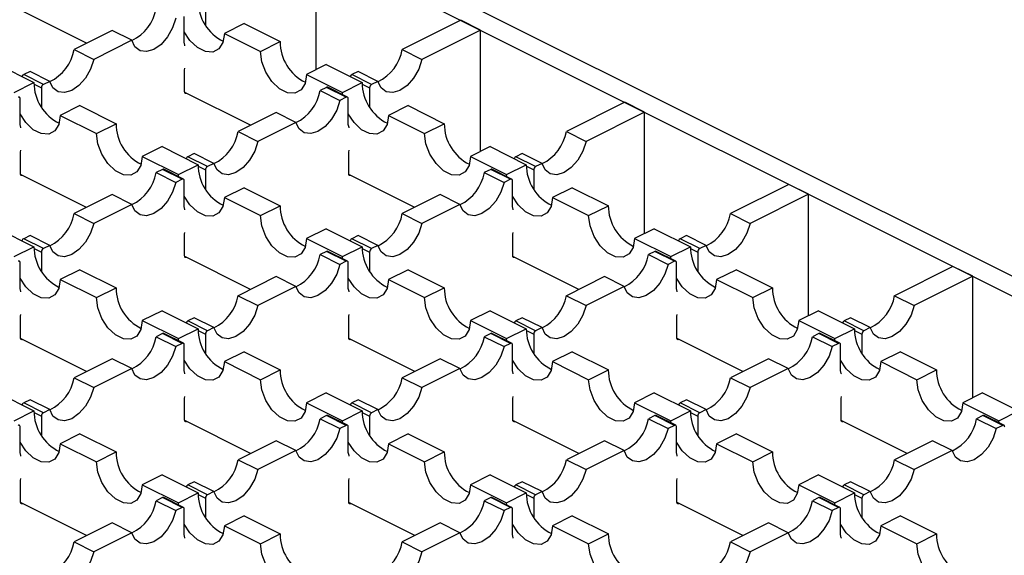
# Model space of a CAD drawing. Units: millimetres. Extents: x 0 to 420, y 0 to 297.
# Drawn here: x 177 to 198, y 81 to 92 of the extents above; entities that cross this region are included whole.
import ezdxf

# ---------------------------------------------------------------- set-up
doc = ezdxf.new("R2010")
doc.units = ezdxf.units.MM

msp = doc.modelspace()

# ---------------------------------------------------------------- linework, layer by layer
at = {"color": 7, "linetype": 'Continuous', "lineweight": 25}
for p, q in [((209.928, 80.659), (142.329, 114.459)), ((152.257, 109.071), (209.504, 80.447)), ((182.987, 91.089), (182.987, 93.705)), ((178.037, 91.654), (176.617, 92.364)), ((180.601, 92.46), (180.601, 92.049)), ((180.141, 91.676), (180.141, 92.23)), ((181.432, 92.079), (181.008, 91.867)), ((181.432, 92.079), (182.21, 91.69)), ((186.099, 92.15), (184.841, 91.521)), ((186.523, 91.938), (186.099, 92.15)), ((178.589, 91.93), (177.77, 91.521)), ((179.013, 91.718), (178.589, 91.93)), ((181.008, 91.867), (181.785, 91.478)), ((186.523, 91.938), (185.265, 91.308)), ((186.523, 89.321), (186.523, 91.938)), ((179.013, 91.718), (178.194, 91.308)), ((181.785, 91.478), (182.21, 91.69)), ((177.77, 91.521), (178.194, 91.308)), ((184.841, 91.521), (185.265, 91.308)), ((176.129, 91.195), (176.906, 90.806)), ((176.821, 91.046), (176.684, 90.978)), ((177.245, 90.834), (176.821, 91.046)), ((180.152, 91.075), (180.159, 91.116)), ((180.152, 90.607), (180.152, 91.075)), ((183.2, 91.195), (182.775, 90.983)), ((183.2, 91.195), (183.977, 90.806)), ((183.892, 91.046), (183.755, 90.978)), ((184.316, 90.834), (183.892, 91.046)), ((176.482, 90.594), (176.906, 90.806)), ((177.108, 90.765), (176.684, 90.978)), ((177.245, 90.834), (177.108, 90.765)), ((182.775, 90.983), (183.553, 90.594)), ((183.553, 90.594), (183.977, 90.806)), ((184.179, 90.765), (183.755, 90.978)), ((184.316, 90.834), (184.179, 90.765)), ((176.907, 90.771), (177.065, 90.692)), ((177.065, 90.692), (177.065, 90.281)), ((181.573, 89.887), (180.153, 90.597)), ((183.21, 90.705), (183.073, 90.637)), ((183.073, 90.637), (183.497, 90.425)), ((183.634, 90.493), (183.21, 90.705)), ((183.661, 90.495), (183.237, 90.707)), ((183.554, 90.548), (183.553, 90.594)), ((183.978, 90.771), (184.136, 90.692)), ((184.136, 90.692), (184.136, 90.281)), ((176.606, 89.908), (176.606, 90.462)), ((183.634, 90.493), (183.497, 90.425)), ((183.677, 89.908), (183.677, 90.462)), ((189.634, 90.382), (188.376, 89.753)), ((190.059, 90.17), (189.634, 90.382)), ((177.896, 90.311), (177.472, 90.099)), ((177.896, 90.311), (178.674, 89.922)), ((182.124, 90.162), (181.305, 89.753)), ((182.548, 89.95), (182.124, 90.162)), ((184.967, 90.311), (184.543, 90.099)), ((184.967, 90.311), (185.745, 89.922)), ((190.059, 90.17), (188.8, 89.541)), ((190.059, 87.553), (190.059, 90.17)), ((177.472, 90.099), (178.25, 89.71)), ((182.548, 89.95), (181.729, 89.541)), ((184.543, 90.099), (185.321, 89.71)), ((178.25, 89.71), (178.674, 89.922)), ((181.305, 89.753), (181.729, 89.541)), ((185.321, 89.71), (185.745, 89.922)), ((188.376, 89.753), (188.8, 89.541)), ((176.616, 89.307), (176.623, 89.348)), ((179.664, 89.427), (179.24, 89.215)), ((179.664, 89.427), (180.442, 89.038)), ((183.687, 89.307), (183.695, 89.348)), ((186.735, 89.427), (186.311, 89.215)), ((186.735, 89.427), (187.513, 89.038)), ((176.616, 88.84), (176.616, 89.307)), ((179.24, 89.215), (180.018, 88.826)), ((180.356, 89.278), (180.219, 89.21)), ((180.643, 88.998), (180.219, 89.21)), ((180.781, 89.066), (180.356, 89.278)), ((183.687, 88.84), (183.687, 89.307)), ((186.311, 89.215), (187.089, 88.826)), ((187.427, 89.278), (187.29, 89.21)), ((187.714, 88.998), (187.29, 89.21)), ((187.852, 89.066), (187.427, 89.278)), ((179.675, 88.938), (179.537, 88.869)), ((180.099, 88.725), (179.675, 88.938)), ((180.126, 88.727), (179.701, 88.939)), ((180.018, 88.826), (180.442, 89.038)), ((180.443, 89.004), (180.601, 88.925)), ((180.601, 88.925), (180.601, 88.514)), ((180.781, 89.066), (180.643, 88.998)), ((186.746, 88.938), (186.608, 88.869)), ((187.17, 88.725), (186.746, 88.938)), ((187.197, 88.727), (186.773, 88.939)), ((187.089, 88.826), (187.513, 89.038)), ((187.514, 89.004), (187.672, 88.925)), ((187.672, 88.925), (187.672, 88.514)), ((187.852, 89.066), (187.714, 88.998)), ((178.037, 88.119), (176.617, 88.829)), ((179.537, 88.869), (179.962, 88.657)), ((180.099, 88.725), (179.962, 88.657)), ((180.019, 88.781), (180.018, 88.826)), ((180.141, 88.14), (180.141, 88.695)), ((185.108, 88.119), (183.688, 88.829)), ((186.608, 88.869), (187.033, 88.657)), ((187.17, 88.725), (187.033, 88.657)), ((187.09, 88.781), (187.089, 88.826)), ((187.212, 88.14), (187.212, 88.695)), ((181.432, 88.543), (181.008, 88.331)), ((181.432, 88.543), (182.21, 88.154)), ((188.503, 88.543), (188.079, 88.331)), ((188.503, 88.543), (189.281, 88.154)), ((193.17, 88.614), (191.912, 87.985)), ((193.594, 88.402), (193.17, 88.614)), ((178.589, 88.395), (177.77, 87.985)), ((179.013, 88.182), (178.589, 88.395)), ((181.008, 88.331), (181.785, 87.942)), ((185.66, 88.395), (184.841, 87.985)), ((186.084, 88.182), (185.66, 88.395)), ((188.079, 88.331), (188.856, 87.942)), ((193.594, 88.402), (192.336, 87.773)), ((193.594, 85.786), (193.594, 88.402)), ((179.013, 88.182), (178.194, 87.773)), ((181.785, 87.942), (182.21, 88.154)), ((186.084, 88.182), (185.265, 87.773)), ((188.856, 87.942), (189.281, 88.154)), ((177.77, 87.985), (178.194, 87.773)), ((184.841, 87.985), (185.265, 87.773)), ((191.912, 87.985), (192.336, 87.773)), ((176.129, 87.66), (176.906, 87.271)), ((183.2, 87.66), (182.775, 87.447)), ((183.2, 87.66), (183.977, 87.271)), ((190.271, 87.66), (189.846, 87.447)), ((190.271, 87.66), (191.048, 87.271)), ((176.821, 87.511), (176.684, 87.442)), ((177.108, 87.23), (176.684, 87.442)), ((177.245, 87.299), (176.821, 87.511)), ((180.152, 87.54), (180.159, 87.58)), ((180.152, 87.072), (180.152, 87.54)), ((182.775, 87.447), (183.553, 87.058)), ((183.892, 87.511), (183.755, 87.442)), ((184.179, 87.23), (183.755, 87.442)), ((184.316, 87.299), (183.892, 87.511)), ((187.223, 87.54), (187.23, 87.58)), ((187.223, 87.072), (187.223, 87.54)), ((189.846, 87.447), (190.624, 87.058)), ((190.963, 87.511), (190.826, 87.442)), ((191.25, 87.23), (190.826, 87.442)), ((191.387, 87.299), (190.963, 87.511)), ((176.482, 87.058), (176.906, 87.271)), ((176.907, 87.236), (177.065, 87.157)), ((177.245, 87.299), (177.108, 87.23)), ((183.553, 87.058), (183.977, 87.271)), ((183.978, 87.236), (184.136, 87.157)), ((184.316, 87.299), (184.179, 87.23)), ((190.624, 87.058), (191.048, 87.271)), ((191.049, 87.236), (191.208, 87.157)), ((191.387, 87.299), (191.25, 87.23)), ((177.065, 87.157), (177.065, 86.746)), ((181.573, 86.351), (180.153, 87.061)), ((183.21, 87.17), (183.073, 87.101)), ((183.073, 87.101), (183.497, 86.889)), ((183.634, 86.958), (183.21, 87.17)), ((183.661, 86.959), (183.237, 87.172)), ((183.554, 87.013), (183.553, 87.058)), ((184.136, 87.157), (184.136, 86.746)), ((188.644, 86.351), (187.224, 87.061)), ((190.281, 87.17), (190.144, 87.101)), ((190.144, 87.101), (190.568, 86.889)), ((190.706, 86.958), (190.281, 87.17)), ((190.732, 86.959), (190.308, 87.172)), ((190.626, 87.013), (190.624, 87.058)), ((191.208, 87.157), (191.208, 86.746)), ((176.606, 86.373), (176.606, 86.927)), ((177.896, 86.776), (177.472, 86.563)), ((177.896, 86.776), (178.674, 86.387)), ((183.634, 86.958), (183.497, 86.889)), ((183.677, 86.373), (183.677, 86.927)), ((184.967, 86.776), (184.543, 86.563)), ((184.967, 86.776), (185.745, 86.387)), ((190.706, 86.958), (190.568, 86.889)), ((190.748, 86.373), (190.748, 86.927)), ((192.038, 86.776), (191.614, 86.563)), ((192.038, 86.776), (192.816, 86.387)), ((196.705, 86.846), (195.447, 86.217)), ((197.13, 86.634), (196.705, 86.846)), ((177.472, 86.563), (178.25, 86.175)), ((182.124, 86.627), (181.305, 86.217)), ((182.548, 86.415), (182.124, 86.627)), ((184.543, 86.563), (185.321, 86.175)), ((189.195, 86.627), (188.376, 86.217)), ((189.62, 86.415), (189.195, 86.627)), ((191.614, 86.563), (192.392, 86.175)), ((197.13, 86.634), (195.872, 86.005)), ((197.13, 84.018), (197.13, 86.634)), ((178.25, 86.175), (178.674, 86.387)), ((182.548, 86.415), (181.729, 86.005)), ((185.321, 86.175), (185.745, 86.387)), ((189.62, 86.415), (188.8, 86.005)), ((192.392, 86.175), (192.816, 86.387)), ((181.305, 86.217), (181.729, 86.005)), ((188.376, 86.217), (188.8, 86.005)), ((195.447, 86.217), (195.872, 86.005)), ((176.616, 85.772), (176.623, 85.812)), ((176.616, 85.304), (176.616, 85.772)), ((179.664, 85.892), (179.24, 85.68)), ((179.664, 85.892), (180.442, 85.503)), ((180.356, 85.743), (180.219, 85.674)), ((180.781, 85.531), (180.356, 85.743)), ((183.687, 85.772), (183.695, 85.812)), ((183.687, 85.304), (183.687, 85.772)), ((186.735, 85.892), (186.311, 85.68)), ((186.735, 85.892), (187.513, 85.503)), ((187.427, 85.743), (187.29, 85.674)), ((187.852, 85.531), (187.427, 85.743)), ((190.759, 85.772), (190.766, 85.812)), ((190.759, 85.304), (190.759, 85.772)), ((193.806, 85.892), (193.382, 85.68)), ((193.806, 85.892), (194.584, 85.503)), ((194.499, 85.743), (194.361, 85.674)), ((194.923, 85.531), (194.499, 85.743)), ((179.24, 85.68), (180.018, 85.291)), ((180.018, 85.291), (180.442, 85.503)), ((180.643, 85.462), (180.219, 85.674)), ((180.781, 85.531), (180.643, 85.462)), ((186.311, 85.68), (187.089, 85.291)), ((187.089, 85.291), (187.513, 85.503)), ((187.714, 85.462), (187.29, 85.674)), ((187.852, 85.531), (187.714, 85.462)), ((193.382, 85.68), (194.16, 85.291)), ((194.16, 85.291), (194.584, 85.503)), ((194.786, 85.462), (194.361, 85.674)), ((194.923, 85.531), (194.786, 85.462)), ((178.037, 84.583), (176.617, 85.293)), ((179.675, 85.402), (179.537, 85.333)), ((179.537, 85.333), (179.962, 85.121)), ((180.099, 85.19), (179.675, 85.402)), ((180.126, 85.192), (179.701, 85.404)), ((180.019, 85.245), (180.018, 85.291)), ((180.443, 85.468), (180.601, 85.389)), ((180.601, 85.389), (180.601, 84.978)), ((185.108, 84.583), (183.688, 85.293)), ((186.746, 85.402), (186.608, 85.333)), ((186.608, 85.333), (187.033, 85.121)), ((187.17, 85.19), (186.746, 85.402)), ((187.197, 85.192), (186.773, 85.404)), ((187.09, 85.245), (187.089, 85.291)), ((187.514, 85.468), (187.672, 85.389)), ((187.672, 85.389), (187.672, 84.978)), ((192.179, 84.583), (190.76, 85.293)), ((193.817, 85.402), (193.679, 85.333)), ((193.679, 85.333), (194.104, 85.121)), ((194.241, 85.19), (193.817, 85.402)), ((194.268, 85.192), (193.844, 85.404)), ((194.161, 85.245), (194.16, 85.291)), ((194.585, 85.468), (194.743, 85.389)), ((194.743, 85.389), (194.743, 84.978)), ((180.099, 85.19), (179.962, 85.121)), ((180.141, 84.605), (180.141, 85.159)), ((187.17, 85.19), (187.033, 85.121)), ((187.212, 84.605), (187.212, 85.159)), ((194.241, 85.19), (194.104, 85.121)), ((194.283, 84.605), (194.283, 85.159)), ((178.589, 84.859), (177.77, 84.45)), ((179.013, 84.647), (178.589, 84.859)), ((181.432, 85.008), (181.008, 84.796)), ((181.432, 85.008), (182.21, 84.619)), ((185.66, 84.859), (184.841, 84.45)), ((186.084, 84.647), (185.66, 84.859)), ((188.503, 85.008), (188.079, 84.796)), ((188.503, 85.008), (189.281, 84.619)), ((192.731, 84.859), (191.912, 84.45)), ((193.155, 84.647), (192.731, 84.859)), ((195.574, 85.008), (195.15, 84.796)), ((195.574, 85.008), (196.352, 84.619)), ((179.013, 84.647), (178.194, 84.237)), ((181.008, 84.796), (181.785, 84.407)), ((186.084, 84.647), (185.265, 84.237)), ((188.079, 84.796), (188.856, 84.407)), ((193.155, 84.647), (192.336, 84.237)), ((195.15, 84.796), (195.928, 84.407)), ((177.77, 84.45), (178.194, 84.237)), ((181.785, 84.407), (182.21, 84.619)), ((184.841, 84.45), (185.265, 84.237)), ((188.856, 84.407), (189.281, 84.619)), ((191.912, 84.45), (192.336, 84.237)), ((195.928, 84.407), (196.352, 84.619)), ((176.129, 84.124), (176.906, 83.735)), ((180.152, 84.004), (180.159, 84.045)), ((183.2, 84.124), (182.775, 83.912)), ((183.2, 84.124), (183.977, 83.735)), ((187.223, 84.004), (187.23, 84.045)), ((190.271, 84.124), (189.846, 83.912)), ((190.271, 84.124), (191.048, 83.735)), ((194.294, 84.004), (194.301, 84.045)), ((197.342, 84.124), (196.917, 83.912)), ((197.342, 84.124), (198.12, 83.735)), ((176.821, 83.975), (176.684, 83.907)), ((177.108, 83.694), (176.684, 83.907)), ((177.245, 83.763), (176.821, 83.975)), ((180.152, 83.536), (180.152, 84.004)), ((182.775, 83.912), (183.553, 83.523)), ((183.892, 83.975), (183.755, 83.907)), ((184.179, 83.694), (183.755, 83.907)), ((184.316, 83.763), (183.892, 83.975)), ((187.223, 83.536), (187.223, 84.004)), ((189.846, 83.912), (190.624, 83.523)), ((190.963, 83.975), (190.826, 83.907)), ((191.25, 83.694), (190.826, 83.907)), ((191.387, 83.763), (190.963, 83.975)), ((194.294, 83.536), (194.294, 84.004)), ((196.917, 83.912), (197.695, 83.523)), ((176.482, 83.523), (176.906, 83.735)), ((176.907, 83.7), (177.065, 83.621)), ((177.065, 83.621), (177.065, 83.21)), ((177.245, 83.763), (177.108, 83.694)), ((183.21, 83.634), (183.073, 83.566)), ((183.634, 83.422), (183.21, 83.634)), ((183.661, 83.424), (183.237, 83.636)), ((183.553, 83.523), (183.977, 83.735)), ((183.978, 83.7), (184.136, 83.621)), ((184.136, 83.621), (184.136, 83.21)), ((184.316, 83.763), (184.179, 83.694)), ((190.281, 83.634), (190.144, 83.566)), ((190.706, 83.422), (190.281, 83.634)), ((190.732, 83.424), (190.308, 83.636)), ((190.624, 83.523), (191.048, 83.735)), ((191.049, 83.7), (191.208, 83.621)), ((191.208, 83.621), (191.208, 83.21)), ((191.387, 83.763), (191.25, 83.694)), ((197.352, 83.634), (197.215, 83.566)), ((197.777, 83.422), (197.352, 83.634)), ((197.803, 83.424), (197.379, 83.636)), ((197.695, 83.523), (198.12, 83.735)), ((176.606, 82.837), (176.606, 83.391)), ((181.573, 82.816), (180.153, 83.526)), ((183.073, 83.566), (183.497, 83.354)), ((183.634, 83.422), (183.497, 83.354)), ((183.554, 83.477), (183.553, 83.523)), ((183.677, 82.837), (183.677, 83.391)), ((188.644, 82.816), (187.224, 83.526)), ((190.144, 83.566), (190.568, 83.354)), ((190.706, 83.422), (190.568, 83.354)), ((190.626, 83.477), (190.624, 83.523)), ((190.748, 82.837), (190.748, 83.391)), ((195.715, 82.816), (194.295, 83.526)), ((197.215, 83.566), (197.639, 83.354)), ((197.777, 83.422), (197.639, 83.354)), ((197.697, 83.477), (197.695, 83.523)), ((177.896, 83.24), (177.472, 83.028)), ((177.896, 83.24), (178.674, 82.851)), ((184.967, 83.24), (184.543, 83.028)), ((184.967, 83.24), (185.745, 82.851)), ((192.038, 83.24), (191.614, 83.028)), ((192.038, 83.24), (192.816, 82.851)), ((177.472, 83.028), (178.25, 82.639)), ((182.124, 83.091), (181.305, 82.682)), ((182.548, 82.879), (182.124, 83.091)), ((184.543, 83.028), (185.321, 82.639)), ((189.195, 83.091), (188.376, 82.682)), ((189.62, 82.879), (189.195, 83.091)), ((191.614, 83.028), (192.392, 82.639)), ((196.266, 83.091), (195.447, 82.682)), ((196.691, 82.879), (196.266, 83.091)), ((178.25, 82.639), (178.674, 82.851)), ((182.548, 82.879), (181.729, 82.47)), ((185.321, 82.639), (185.745, 82.851)), ((189.62, 82.879), (188.8, 82.47)), ((192.392, 82.639), (192.816, 82.851)), ((196.691, 82.879), (195.872, 82.47)), ((181.305, 82.682), (181.729, 82.47)), ((188.376, 82.682), (188.8, 82.47)), ((195.447, 82.682), (195.872, 82.47)), ((179.664, 82.356), (179.24, 82.144)), ((179.664, 82.356), (180.442, 81.967)), ((186.735, 82.356), (186.311, 82.144)), ((186.735, 82.356), (187.513, 81.967)), ((193.806, 82.356), (193.382, 82.144)), ((193.806, 82.356), (194.584, 81.967)), ((176.616, 82.236), (176.623, 82.277)), ((176.616, 81.769), (176.616, 82.236)), ((179.24, 82.144), (180.018, 81.755)), ((180.356, 82.207), (180.219, 82.139)), ((180.643, 81.927), (180.219, 82.139)), ((180.781, 81.995), (180.356, 82.207)), ((183.687, 82.236), (183.695, 82.277)), ((183.687, 81.769), (183.687, 82.236)), ((186.311, 82.144), (187.089, 81.755)), ((187.427, 82.207), (187.29, 82.139)), ((187.714, 81.927), (187.29, 82.139)), ((187.852, 81.995), (187.427, 82.207)), ((190.759, 82.236), (190.766, 82.277)), ((190.759, 81.769), (190.759, 82.236)), ((193.382, 82.144), (194.16, 81.755)), ((194.499, 82.207), (194.361, 82.139)), ((194.786, 81.927), (194.361, 82.139)), ((194.923, 81.995), (194.499, 82.207)), ((180.018, 81.755), (180.442, 81.967)), ((180.443, 81.933), (180.601, 81.853)), ((180.781, 81.995), (180.643, 81.927)), ((187.089, 81.755), (187.513, 81.967)), ((187.514, 81.933), (187.672, 81.853)), ((187.852, 81.995), (187.714, 81.927)), ((194.16, 81.755), (194.584, 81.967)), ((194.585, 81.933), (194.743, 81.853)), ((194.923, 81.995), (194.786, 81.927)), ((178.037, 81.048), (176.617, 81.758)), ((179.675, 81.867), (179.537, 81.798)), ((179.537, 81.798), (179.962, 81.586)), ((180.099, 81.654), (179.675, 81.867)), ((180.126, 81.656), (179.701, 81.868)), ((180.019, 81.71), (180.018, 81.755)), ((180.601, 81.853), (180.601, 81.442)), ((185.108, 81.048), (183.688, 81.758)), ((186.746, 81.867), (186.608, 81.798)), ((186.608, 81.798), (187.033, 81.586)), ((187.17, 81.654), (186.746, 81.867)), ((187.197, 81.656), (186.773, 81.868)), ((187.09, 81.71), (187.089, 81.755)), ((187.672, 81.853), (187.672, 81.442)), ((192.179, 81.048), (190.76, 81.758)), ((193.817, 81.867), (193.679, 81.798)), ((193.679, 81.798), (194.104, 81.586)), ((194.241, 81.654), (193.817, 81.867)), ((194.268, 81.656), (193.844, 81.868)), ((194.161, 81.71), (194.16, 81.755)), ((194.743, 81.853), (194.743, 81.442)), ((180.099, 81.654), (179.962, 81.586)), ((180.141, 81.069), (180.141, 81.624)), ((181.432, 81.472), (181.008, 81.26)), ((181.432, 81.472), (182.21, 81.083)), ((187.17, 81.654), (187.033, 81.586)), ((187.212, 81.069), (187.212, 81.624)), ((188.503, 81.472), (188.079, 81.26)), ((188.503, 81.472), (189.281, 81.083)), ((194.241, 81.654), (194.104, 81.586)), ((194.283, 81.069), (194.283, 81.624)), ((195.574, 81.472), (195.15, 81.26)), ((195.574, 81.472), (196.352, 81.083)), ((178.589, 81.324), (177.77, 80.914)), ((179.013, 81.111), (178.589, 81.324)), ((181.008, 81.26), (181.785, 80.871)), ((185.66, 81.324), (184.841, 80.914)), ((186.084, 81.111), (185.66, 81.324)), ((188.079, 81.26), (188.856, 80.871)), ((192.731, 81.324), (191.912, 80.914)), ((193.155, 81.111), (192.731, 81.324)), ((195.15, 81.26), (195.928, 80.871)), ((179.013, 81.111), (178.194, 80.702)), ((181.785, 80.871), (182.21, 81.083)), ((186.084, 81.111), (185.265, 80.702)), ((188.856, 80.871), (189.281, 81.083)), ((193.155, 81.111), (192.336, 80.702)), ((195.928, 80.871), (196.352, 81.083)), ((177.77, 80.914), (178.194, 80.702)), ((184.841, 80.914), (185.265, 80.702)), ((191.912, 80.914), (192.336, 80.702))]:
    msp.add_line(p, q, dxfattribs=at)
at = {"color": 7, "linetype": 'Continuous', "lineweight": 25, "flags": 128}
for points in [[(179.962, 92.192), (179.893, 91.984), (179.783, 91.79), (179.643, 91.631), (179.487, 91.522), (179.331, 91.475), (179.191, 91.494), (179.082, 91.578), (179.013, 91.718)], [(181.008, 91.867), (180.978, 91.674), (180.892, 91.535), (180.76, 91.466), (180.599, 91.474), (180.427, 91.56), (180.265, 91.713), (180.141, 91.899)], [(180.159, 91.601), (180.157, 91.61), (180.141, 91.676)], [(182.775, 90.983), (182.745, 90.791), (182.66, 90.651), (182.528, 90.582), (182.366, 90.59), (182.194, 90.676), (182.033, 90.829), (181.901, 91.03), (181.815, 91.256), (181.785, 91.478)], [(178.194, 91.308), (178.125, 91.1), (178.015, 90.906), (177.875, 90.747), (177.72, 90.638), (177.564, 90.591), (177.424, 90.611), (177.314, 90.694), (177.245, 90.834)], [(185.265, 91.308), (185.196, 91.1), (185.086, 90.906), (184.946, 90.747), (184.791, 90.638), (184.635, 90.591), (184.495, 90.611), (184.385, 90.694), (184.316, 90.834)], [(180.194, 90.577), (180.186, 90.574), (180.178, 90.573), (180.171, 90.574), (180.164, 90.577), (180.159, 90.582), (180.155, 90.589), (180.153, 90.598), (180.152, 90.607)], [(176.606, 90.462), (176.605, 90.472), (176.603, 90.481), (176.599, 90.488), (176.593, 90.493), (176.587, 90.496), (176.58, 90.497), (176.572, 90.496), (176.563, 90.493)], [(183.497, 90.425), (183.429, 90.216), (183.319, 90.022), (183.179, 89.863), (183.023, 89.754), (182.867, 89.707), (182.727, 89.727), (182.617, 89.81), (182.548, 89.95)], [(183.677, 90.462), (183.676, 90.472), (183.674, 90.481), (183.67, 90.488), (183.664, 90.493), (183.658, 90.496), (183.651, 90.497), (183.643, 90.496), (183.634, 90.493)], [(177.472, 90.099), (177.442, 89.907), (177.356, 89.767), (177.225, 89.698), (177.063, 89.707), (176.891, 89.792), (176.73, 89.945), (176.606, 90.131)], [(184.543, 90.099), (184.513, 89.907), (184.427, 89.767), (184.296, 89.698), (184.134, 89.707), (183.962, 89.792), (183.801, 89.945), (183.677, 90.131)], [(176.623, 89.833), (176.622, 89.842), (176.606, 89.908)], [(183.695, 89.833), (183.693, 89.842), (183.677, 89.908)], [(179.24, 89.215), (179.21, 89.023), (179.124, 88.883), (178.992, 88.814), (178.831, 88.823), (178.659, 88.909), (178.497, 89.061), (178.366, 89.263), (178.28, 89.488), (178.25, 89.71)], [(181.729, 89.541), (181.661, 89.332), (181.551, 89.139), (181.411, 88.979), (181.255, 88.871), (181.099, 88.823), (180.959, 88.843), (180.849, 88.927), (180.781, 89.066)], [(186.311, 89.215), (186.281, 89.023), (186.195, 88.883), (186.063, 88.814), (185.902, 88.823), (185.73, 88.909), (185.568, 89.061), (185.437, 89.263), (185.351, 89.488), (185.321, 89.71)], [(188.8, 89.541), (188.732, 89.332), (188.622, 89.139), (188.482, 88.979), (188.326, 88.871), (188.17, 88.823), (188.03, 88.843), (187.92, 88.927), (187.852, 89.066)], [(176.659, 88.809), (176.651, 88.806), (176.643, 88.805), (176.635, 88.806), (176.629, 88.809), (176.624, 88.814), (176.62, 88.821), (176.617, 88.83), (176.616, 88.84)], [(180.141, 88.695), (180.141, 88.704), (180.138, 88.713), (180.134, 88.72), (180.129, 88.725), (180.122, 88.729), (180.115, 88.73), (180.107, 88.729), (180.099, 88.725)], [(183.73, 88.809), (183.722, 88.806), (183.714, 88.805), (183.706, 88.806), (183.7, 88.809), (183.695, 88.814), (183.691, 88.821), (183.688, 88.83), (183.687, 88.84)], [(187.212, 88.695), (187.212, 88.704), (187.209, 88.713), (187.205, 88.72), (187.2, 88.725), (187.194, 88.729), (187.186, 88.73), (187.178, 88.729), (187.17, 88.725)], [(179.962, 88.657), (179.893, 88.448), (179.783, 88.255), (179.643, 88.095), (179.487, 87.987), (179.331, 87.94), (179.191, 87.959), (179.082, 88.043), (179.013, 88.182)], [(187.033, 88.657), (186.964, 88.448), (186.854, 88.255), (186.714, 88.095), (186.558, 87.987), (186.403, 87.94), (186.263, 87.959), (186.153, 88.043), (186.084, 88.182)], [(181.008, 88.331), (180.978, 88.139), (180.892, 87.999), (180.76, 87.93), (180.599, 87.939), (180.427, 88.025), (180.265, 88.177), (180.141, 88.363)], [(188.079, 88.331), (188.049, 88.139), (187.963, 87.999), (187.831, 87.93), (187.67, 87.939), (187.498, 88.025), (187.336, 88.177), (187.212, 88.363)], [(180.159, 88.065), (180.157, 88.074), (180.141, 88.14)], [(187.23, 88.065), (187.228, 88.074), (187.212, 88.14)], [(182.775, 87.447), (182.745, 87.255), (182.66, 87.116), (182.528, 87.046), (182.366, 87.055), (182.194, 87.141), (182.033, 87.294), (181.901, 87.495), (181.815, 87.72), (181.785, 87.942)], [(189.846, 87.447), (189.817, 87.255), (189.731, 87.116), (189.599, 87.046), (189.437, 87.055), (189.265, 87.141), (189.104, 87.294), (188.972, 87.495), (188.886, 87.72), (188.856, 87.942)], [(178.194, 87.773), (178.125, 87.565), (178.015, 87.371), (177.875, 87.211), (177.72, 87.103), (177.564, 87.056), (177.424, 87.075), (177.314, 87.159), (177.245, 87.299)], [(185.265, 87.773), (185.196, 87.565), (185.086, 87.371), (184.946, 87.211), (184.791, 87.103), (184.635, 87.056), (184.495, 87.075), (184.385, 87.159), (184.316, 87.299)], [(192.336, 87.773), (192.267, 87.565), (192.157, 87.371), (192.017, 87.211), (191.862, 87.103), (191.706, 87.056), (191.566, 87.075), (191.456, 87.159), (191.387, 87.299)], [(180.194, 87.041), (180.186, 87.038), (180.178, 87.037), (180.171, 87.038), (180.164, 87.041), (180.159, 87.047), (180.155, 87.054), (180.153, 87.062), (180.152, 87.072)], [(187.265, 87.041), (187.257, 87.038), (187.249, 87.037), (187.242, 87.038), (187.235, 87.041), (187.23, 87.047), (187.226, 87.054), (187.224, 87.062), (187.223, 87.072)], [(176.606, 86.927), (176.605, 86.937), (176.603, 86.945), (176.599, 86.952), (176.593, 86.957), (176.587, 86.961), (176.58, 86.962), (176.572, 86.961), (176.563, 86.958)], [(183.497, 86.889), (183.429, 86.681), (183.319, 86.487), (183.179, 86.328), (183.023, 86.219), (182.867, 86.172), (182.727, 86.191), (182.617, 86.275), (182.548, 86.415)], [(183.677, 86.927), (183.676, 86.937), (183.674, 86.945), (183.67, 86.952), (183.664, 86.957), (183.658, 86.961), (183.651, 86.962), (183.643, 86.961), (183.634, 86.958)], [(190.568, 86.889), (190.5, 86.681), (190.39, 86.487), (190.25, 86.328), (190.094, 86.219), (189.938, 86.172), (189.798, 86.191), (189.688, 86.275), (189.62, 86.415)], [(190.748, 86.927), (190.747, 86.937), (190.745, 86.945), (190.741, 86.952), (190.736, 86.957), (190.729, 86.961), (190.722, 86.962), (190.714, 86.961), (190.706, 86.958)], [(177.472, 86.563), (177.442, 86.371), (177.356, 86.232), (177.225, 86.162), (177.063, 86.171), (176.891, 86.257), (176.73, 86.41), (176.606, 86.596)], [(184.543, 86.563), (184.513, 86.371), (184.427, 86.232), (184.296, 86.162), (184.134, 86.171), (183.962, 86.257), (183.801, 86.41), (183.677, 86.596)], [(191.614, 86.563), (191.584, 86.371), (191.498, 86.232), (191.367, 86.162), (191.205, 86.171), (191.033, 86.257), (190.872, 86.41), (190.748, 86.596)], [(176.623, 86.297), (176.622, 86.306), (176.606, 86.373)], [(183.695, 86.297), (183.693, 86.306), (183.677, 86.373)], [(190.766, 86.297), (190.764, 86.306), (190.748, 86.373)], [(179.24, 85.68), (179.21, 85.487), (179.124, 85.348), (178.992, 85.278), (178.831, 85.287), (178.659, 85.373), (178.497, 85.526), (178.366, 85.727), (178.28, 85.952), (178.25, 86.175)], [(186.311, 85.68), (186.281, 85.487), (186.195, 85.348), (186.063, 85.278), (185.902, 85.287), (185.73, 85.373), (185.568, 85.526), (185.437, 85.727), (185.351, 85.952), (185.321, 86.175)], [(193.382, 85.68), (193.352, 85.487), (193.266, 85.348), (193.134, 85.278), (192.973, 85.287), (192.801, 85.373), (192.639, 85.526), (192.508, 85.727), (192.422, 85.952), (192.392, 86.175)], [(181.729, 86.005), (181.661, 85.797), (181.551, 85.603), (181.411, 85.444), (181.255, 85.335), (181.099, 85.288), (180.959, 85.307), (180.849, 85.391), (180.781, 85.531)], [(188.8, 86.005), (188.732, 85.797), (188.622, 85.603), (188.482, 85.444), (188.326, 85.335), (188.17, 85.288), (188.03, 85.307), (187.92, 85.391), (187.852, 85.531)], [(195.872, 86.005), (195.803, 85.797), (195.693, 85.603), (195.553, 85.444), (195.397, 85.335), (195.241, 85.288), (195.101, 85.307), (194.991, 85.391), (194.923, 85.531)], [(176.659, 85.273), (176.651, 85.27), (176.643, 85.269), (176.635, 85.27), (176.629, 85.274), (176.624, 85.279), (176.62, 85.286), (176.617, 85.294), (176.616, 85.304)], [(183.73, 85.273), (183.722, 85.27), (183.714, 85.269), (183.706, 85.27), (183.7, 85.274), (183.695, 85.279), (183.691, 85.286), (183.688, 85.294), (183.687, 85.304)], [(190.801, 85.273), (190.793, 85.27), (190.785, 85.269), (190.777, 85.27), (190.771, 85.274), (190.766, 85.279), (190.762, 85.286), (190.759, 85.294), (190.759, 85.304)], [(179.962, 85.121), (179.893, 84.913), (179.783, 84.719), (179.643, 84.56), (179.487, 84.451), (179.331, 84.404), (179.191, 84.423), (179.082, 84.507), (179.013, 84.647)], [(180.141, 85.159), (180.141, 85.169), (180.138, 85.177), (180.134, 85.184), (180.129, 85.19), (180.122, 85.193), (180.115, 85.194), (180.107, 85.193), (180.099, 85.19)], [(187.033, 85.121), (186.964, 84.913), (186.854, 84.719), (186.714, 84.56), (186.558, 84.451), (186.403, 84.404), (186.263, 84.423), (186.153, 84.507), (186.084, 84.647)], [(187.212, 85.159), (187.212, 85.169), (187.209, 85.177), (187.205, 85.184), (187.2, 85.19), (187.194, 85.193), (187.186, 85.194), (187.178, 85.193), (187.17, 85.19)], [(194.104, 85.121), (194.035, 84.913), (193.925, 84.719), (193.785, 84.56), (193.629, 84.451), (193.474, 84.404), (193.334, 84.423), (193.224, 84.507), (193.155, 84.647)], [(194.283, 85.159), (194.283, 85.169), (194.28, 85.177), (194.276, 85.184), (194.271, 85.19), (194.265, 85.193), (194.257, 85.194), (194.249, 85.193), (194.241, 85.19)], [(181.008, 84.796), (180.978, 84.603), (180.892, 84.464), (180.76, 84.394), (180.599, 84.403), (180.427, 84.489), (180.265, 84.642), (180.141, 84.828)], [(188.079, 84.796), (188.049, 84.603), (187.963, 84.464), (187.831, 84.394), (187.67, 84.403), (187.498, 84.489), (187.336, 84.642), (187.212, 84.828)], [(195.15, 84.796), (195.12, 84.603), (195.034, 84.464), (194.902, 84.394), (194.741, 84.403), (194.569, 84.489), (194.407, 84.642), (194.283, 84.828)], [(180.159, 84.53), (180.157, 84.539), (180.141, 84.605)], [(187.23, 84.53), (187.228, 84.539), (187.212, 84.605)], [(194.301, 84.53), (194.299, 84.539), (194.283, 84.605)], [(178.194, 84.237), (178.125, 84.029), (178.015, 83.835), (177.875, 83.676), (177.72, 83.567), (177.564, 83.52), (177.424, 83.539), (177.314, 83.623), (177.245, 83.763)], [(182.775, 83.912), (182.745, 83.719), (182.66, 83.58), (182.528, 83.511), (182.366, 83.519), (182.194, 83.605), (182.033, 83.758), (181.901, 83.959), (181.815, 84.185), (181.785, 84.407)], [(185.265, 84.237), (185.196, 84.029), (185.086, 83.835), (184.946, 83.676), (184.791, 83.567), (184.635, 83.52), (184.495, 83.539), (184.385, 83.623), (184.316, 83.763)], [(189.846, 83.912), (189.817, 83.719), (189.731, 83.58), (189.599, 83.511), (189.437, 83.519), (189.265, 83.605), (189.104, 83.758), (188.972, 83.959), (188.886, 84.185), (188.856, 84.407)], [(192.336, 84.237), (192.267, 84.029), (192.157, 83.835), (192.017, 83.676), (191.862, 83.567), (191.706, 83.52), (191.566, 83.539), (191.456, 83.623), (191.387, 83.763)], [(196.917, 83.912), (196.888, 83.719), (196.802, 83.58), (196.67, 83.511), (196.508, 83.519), (196.337, 83.605), (196.175, 83.758), (196.043, 83.959), (195.957, 84.185), (195.928, 84.407)], [(176.606, 83.391), (176.605, 83.401), (176.603, 83.41), (176.599, 83.417), (176.593, 83.422), (176.587, 83.425), (176.58, 83.426), (176.572, 83.425), (176.563, 83.422)], [(180.194, 83.506), (180.186, 83.502), (180.178, 83.501), (180.171, 83.503), (180.164, 83.506), (180.159, 83.511), (180.155, 83.518), (180.153, 83.527), (180.152, 83.536)], [(183.677, 83.391), (183.676, 83.401), (183.674, 83.41), (183.67, 83.417), (183.664, 83.422), (183.658, 83.425), (183.651, 83.426), (183.643, 83.425), (183.634, 83.422)], [(187.265, 83.506), (187.257, 83.502), (187.249, 83.501), (187.242, 83.503), (187.235, 83.506), (187.23, 83.511), (187.226, 83.518), (187.224, 83.527), (187.223, 83.536)], [(190.748, 83.391), (190.747, 83.401), (190.745, 83.41), (190.741, 83.417), (190.736, 83.422), (190.729, 83.425), (190.722, 83.426), (190.714, 83.425), (190.706, 83.422)], [(194.337, 83.506), (194.328, 83.502), (194.32, 83.501), (194.313, 83.503), (194.307, 83.506), (194.301, 83.511), (194.297, 83.518), (194.295, 83.527), (194.294, 83.536)], [(197.819, 83.391), (197.818, 83.401), (197.816, 83.41), (197.812, 83.417), (197.807, 83.422), (197.8, 83.425), (197.793, 83.426), (197.785, 83.425), (197.777, 83.422)], [(183.497, 83.354), (183.429, 83.145), (183.319, 82.951), (183.179, 82.792), (183.023, 82.683), (182.867, 82.636), (182.727, 82.656), (182.617, 82.739), (182.548, 82.879)], [(190.568, 83.354), (190.5, 83.145), (190.39, 82.951), (190.25, 82.792), (190.094, 82.683), (189.938, 82.636), (189.798, 82.656), (189.688, 82.739), (189.62, 82.879)], [(197.639, 83.354), (197.571, 83.145), (197.461, 82.951), (197.321, 82.792), (197.165, 82.683), (197.009, 82.636), (196.869, 82.656), (196.759, 82.739), (196.691, 82.879)], [(177.472, 83.028), (177.442, 82.836), (177.356, 82.696), (177.225, 82.627), (177.063, 82.635), (176.891, 82.721), (176.73, 82.874), (176.606, 83.06)], [(184.543, 83.028), (184.513, 82.836), (184.427, 82.696), (184.296, 82.627), (184.134, 82.635), (183.962, 82.721), (183.801, 82.874), (183.677, 83.06)], [(191.614, 83.028), (191.584, 82.836), (191.498, 82.696), (191.367, 82.627), (191.205, 82.635), (191.033, 82.721), (190.872, 82.874), (190.748, 83.06)], [(176.623, 82.762), (176.622, 82.771), (176.606, 82.837)], [(183.695, 82.762), (183.693, 82.771), (183.677, 82.837)], [(190.766, 82.762), (190.764, 82.771), (190.748, 82.837)], [(179.24, 82.144), (179.21, 81.952), (179.124, 81.812), (178.992, 81.743), (178.831, 81.752), (178.659, 81.838), (178.497, 81.99), (178.366, 82.191), (178.28, 82.417), (178.25, 82.639)], [(186.311, 82.144), (186.281, 81.952), (186.195, 81.812), (186.063, 81.743), (185.902, 81.752), (185.73, 81.838), (185.568, 81.99), (185.437, 82.191), (185.351, 82.417), (185.321, 82.639)], [(193.382, 82.144), (193.352, 81.952), (193.266, 81.812), (193.134, 81.743), (192.973, 81.752), (192.801, 81.838), (192.639, 81.99), (192.508, 82.191), (192.422, 82.417), (192.392, 82.639)], [(181.729, 82.47), (181.661, 82.261), (181.551, 82.068), (181.411, 81.908), (181.255, 81.799), (181.099, 81.752), (180.959, 81.772), (180.849, 81.856), (180.781, 81.995)], [(188.8, 82.47), (188.732, 82.261), (188.622, 82.068), (188.482, 81.908), (188.326, 81.799), (188.17, 81.752), (188.03, 81.772), (187.92, 81.856), (187.852, 81.995)], [(195.872, 82.47), (195.803, 82.261), (195.693, 82.068), (195.553, 81.908), (195.397, 81.799), (195.241, 81.752), (195.101, 81.772), (194.991, 81.856), (194.923, 81.995)], [(176.659, 81.738), (176.651, 81.735), (176.643, 81.734), (176.635, 81.735), (176.629, 81.738), (176.624, 81.743), (176.62, 81.75), (176.617, 81.759), (176.616, 81.769)], [(183.73, 81.738), (183.722, 81.735), (183.714, 81.734), (183.706, 81.735), (183.7, 81.738), (183.695, 81.743), (183.691, 81.75), (183.688, 81.759), (183.687, 81.769)], [(190.801, 81.738), (190.793, 81.735), (190.785, 81.734), (190.777, 81.735), (190.771, 81.738), (190.766, 81.743), (190.762, 81.75), (190.759, 81.759), (190.759, 81.769)], [(179.962, 81.586), (179.893, 81.377), (179.783, 81.184), (179.643, 81.024), (179.487, 80.916), (179.331, 80.868), (179.191, 80.888), (179.082, 80.972), (179.013, 81.111)], [(180.141, 81.624), (180.141, 81.633), (180.138, 81.642), (180.134, 81.649), (180.129, 81.654), (180.122, 81.657), (180.115, 81.659), (180.107, 81.658), (180.099, 81.654)], [(187.033, 81.586), (186.964, 81.377), (186.854, 81.184), (186.714, 81.024), (186.558, 80.916), (186.403, 80.868), (186.263, 80.888), (186.153, 80.972), (186.084, 81.111)], [(187.212, 81.624), (187.212, 81.633), (187.209, 81.642), (187.205, 81.649), (187.2, 81.654), (187.194, 81.657), (187.186, 81.659), (187.178, 81.658), (187.17, 81.654)], [(194.104, 81.586), (194.035, 81.377), (193.925, 81.184), (193.785, 81.024), (193.629, 80.916), (193.474, 80.868), (193.334, 80.888), (193.224, 80.972), (193.155, 81.111)], [(194.283, 81.624), (194.283, 81.633), (194.28, 81.642), (194.276, 81.649), (194.271, 81.654), (194.265, 81.657), (194.257, 81.659), (194.249, 81.658), (194.241, 81.654)], [(181.008, 81.26), (180.978, 81.068), (180.892, 80.928), (180.76, 80.859), (180.599, 80.868), (180.427, 80.954), (180.265, 81.106), (180.141, 81.292)], [(188.079, 81.26), (188.049, 81.068), (187.963, 80.928), (187.831, 80.859), (187.67, 80.868), (187.498, 80.954), (187.336, 81.106), (187.212, 81.292)], [(195.15, 81.26), (195.12, 81.068), (195.034, 80.928), (194.902, 80.859), (194.741, 80.868), (194.569, 80.954), (194.407, 81.106), (194.283, 81.292)], [(180.159, 80.994), (180.157, 81.003), (180.141, 81.069)], [(187.23, 80.994), (187.228, 81.003), (187.212, 81.069)], [(194.301, 80.994), (194.299, 81.003), (194.283, 81.069)], [(182.775, 80.376), (182.745, 80.184), (182.66, 80.045), (182.528, 79.975), (182.366, 79.984), (182.194, 80.07), (182.033, 80.223), (181.901, 80.424), (181.815, 80.649), (181.785, 80.871)], [(189.846, 80.376), (189.817, 80.184), (189.731, 80.045), (189.599, 79.975), (189.437, 79.984), (189.265, 80.07), (189.104, 80.223), (188.972, 80.424), (188.886, 80.649), (188.856, 80.871)], [(196.917, 80.376), (196.888, 80.184), (196.802, 80.045), (196.67, 79.975), (196.508, 79.984), (196.337, 80.07), (196.175, 80.223), (196.043, 80.424), (195.957, 80.649), (195.928, 80.871)], [(178.194, 80.702), (178.125, 80.493), (178.015, 80.3), (177.875, 80.14), (177.72, 80.032), (177.564, 79.985), (177.424, 80.004), (177.314, 80.088), (177.245, 80.228)], [(185.265, 80.702), (185.196, 80.493), (185.086, 80.3), (184.946, 80.14), (184.791, 80.032), (184.635, 79.985), (184.495, 80.004), (184.385, 80.088), (184.316, 80.228)], [(192.336, 80.702), (192.267, 80.493), (192.157, 80.3), (192.017, 80.14), (191.862, 80.032), (191.706, 79.985), (191.566, 80.004), (191.456, 80.088), (191.387, 80.228)]]:
    msp.add_lwpolyline(points, dxfattribs=at)
at = {"color": 7, "linetype": 'Continuous', "lineweight": 25}
for centre, radius, start, end in [((181.41, 92.569), 0.969, 179.722, 243.9756), ((178.601, 92.569), 0.951, 295.7858, 350.0196), ((183.178, 91.685), 0.969, 179.722, 243.9756), ((176.833, 91.685), 0.951, 295.7858, 350.0196), ((183.904, 91.685), 0.951, 295.7858, 350.0196), ((176.725, 90.906), 0.0827, 120.0613, 159.1516), ((177.875, 90.801), 0.969, 179.722, 243.9756), ((183.796, 90.906), 0.0827, 120.0613, 159.1516), ((184.946, 90.801), 0.969, 179.722, 243.9756), ((177.152, 90.691), 0.0869, 120.7579, 179.0322), ((182.136, 90.802), 0.951, 295.7858, 350.0196), ((183.225, 90.68), 0.0294, 66.382, 120.8858), ((184.223, 90.691), 0.0869, 120.7579, 179.0322), ((179.643, 89.918), 0.969, 179.722, 243.9756), ((180.368, 89.918), 0.951, 295.7858, 350.0196), ((186.714, 89.918), 0.969, 179.722, 243.9756), ((187.439, 89.918), 0.951, 295.7858, 350.0196), ((180.261, 89.138), 0.0827, 120.0613, 159.1516), ((187.332, 89.138), 0.0827, 120.0613, 159.1516), ((179.69, 88.912), 0.0294, 66.382, 120.8858), ((181.41, 89.034), 0.969, 179.722, 243.9756), ((180.688, 88.923), 0.0869, 120.7579, 179.0322), ((186.761, 88.912), 0.0294, 66.382, 120.8858), ((188.482, 89.034), 0.969, 179.722, 243.9756), ((187.759, 88.923), 0.0869, 120.7579, 179.0322), ((178.601, 89.034), 0.951, 295.7858, 350.0196), ((185.672, 89.034), 0.951, 295.7858, 350.0196), ((183.178, 88.15), 0.969, 179.722, 243.9756), ((190.249, 88.15), 0.969, 179.722, 243.9756), ((176.833, 88.15), 0.951, 295.7858, 350.0196), ((183.904, 88.15), 0.951, 295.7858, 350.0196), ((190.975, 88.15), 0.951, 295.7858, 350.0196), ((176.725, 87.37), 0.0827, 120.0613, 159.1516), ((183.796, 87.37), 0.0827, 120.0613, 159.1516), ((190.867, 87.37), 0.0827, 120.0613, 159.1516), ((177.875, 87.266), 0.969, 179.722, 243.9756), ((177.152, 87.155), 0.0869, 120.7579, 179.0322), ((184.946, 87.266), 0.969, 179.722, 243.9756), ((184.223, 87.155), 0.0869, 120.7579, 179.0322), ((192.017, 87.266), 0.969, 179.722, 243.9756), ((191.294, 87.155), 0.0869, 120.7579, 179.0322), ((182.136, 87.266), 0.951, 295.7858, 350.0196), ((183.225, 87.145), 0.0294, 66.382, 120.8858), ((189.207, 87.266), 0.951, 295.7858, 350.0196), ((190.296, 87.145), 0.0294, 66.382, 120.8858), ((179.643, 86.382), 0.969, 179.722, 243.9756), ((186.714, 86.382), 0.969, 179.722, 243.9756), ((193.785, 86.382), 0.969, 179.722, 243.9756), ((180.368, 86.382), 0.951, 295.7858, 350.0196), ((187.439, 86.382), 0.951, 295.7858, 350.0196), ((194.511, 86.382), 0.951, 295.7858, 350.0196), ((180.261, 85.603), 0.0827, 120.0613, 159.1516), ((181.41, 85.498), 0.969, 179.722, 243.9756), ((187.332, 85.603), 0.0827, 120.0613, 159.1516), ((188.482, 85.498), 0.969, 179.722, 243.9756), ((194.403, 85.603), 0.0827, 120.0613, 159.1516), ((195.553, 85.498), 0.969, 179.722, 243.9756), ((178.601, 85.498), 0.951, 295.7858, 350.0196), ((179.69, 85.377), 0.0294, 66.382, 120.8858), ((180.688, 85.388), 0.0869, 120.7579, 179.0322), ((185.672, 85.498), 0.951, 295.7858, 350.0196), ((186.761, 85.377), 0.0294, 66.382, 120.8858), ((187.759, 85.388), 0.0869, 120.7579, 179.0322), ((192.743, 85.498), 0.951, 295.7858, 350.0196), ((193.832, 85.377), 0.0294, 66.382, 120.8858), ((194.83, 85.388), 0.0869, 120.7579, 179.0322), ((176.833, 84.614), 0.951, 295.7858, 350.0196), ((183.178, 84.614), 0.969, 179.722, 243.9756), ((183.904, 84.614), 0.951, 295.7858, 350.0196), ((190.249, 84.614), 0.969, 179.722, 243.9756), ((190.975, 84.614), 0.951, 295.7858, 350.0196), ((197.32, 84.614), 0.969, 179.722, 243.9756), ((176.725, 83.835), 0.0827, 120.0613, 159.1516), ((183.796, 83.835), 0.0827, 120.0613, 159.1516), ((190.867, 83.835), 0.0827, 120.0613, 159.1516), ((177.875, 83.73), 0.969, 179.722, 243.9756), ((177.152, 83.62), 0.0869, 120.7579, 179.0322), ((183.225, 83.609), 0.0294, 66.382, 120.8858), ((184.946, 83.73), 0.969, 179.722, 243.9756), ((184.223, 83.62), 0.0869, 120.7579, 179.0322), ((190.296, 83.609), 0.0294, 66.382, 120.8858), ((192.017, 83.73), 0.969, 179.722, 243.9756), ((191.294, 83.62), 0.0869, 120.7579, 179.0322), ((197.367, 83.609), 0.0294, 66.382, 120.8858), ((182.136, 83.73), 0.951, 295.7858, 350.0196), ((189.207, 83.73), 0.951, 295.7858, 350.0196), ((196.278, 83.73), 0.951, 295.7858, 350.0196), ((179.643, 82.846), 0.969, 179.722, 243.9756), ((186.714, 82.846), 0.969, 179.722, 243.9756), ((193.785, 82.846), 0.969, 179.722, 243.9756), ((180.368, 82.847), 0.951, 295.7858, 350.0196), ((187.439, 82.847), 0.951, 295.7858, 350.0196), ((194.511, 82.847), 0.951, 295.7858, 350.0196), ((180.261, 82.067), 0.0827, 120.0613, 159.1516), ((187.332, 82.067), 0.0827, 120.0613, 159.1516), ((194.403, 82.067), 0.0827, 120.0613, 159.1516), ((181.41, 81.963), 0.969, 179.722, 243.9756), ((180.688, 81.852), 0.0869, 120.7579, 179.0322), ((188.482, 81.963), 0.969, 179.722, 243.9756), ((187.759, 81.852), 0.0869, 120.7579, 179.0322), ((195.553, 81.963), 0.969, 179.722, 243.9756), ((194.83, 81.852), 0.0869, 120.7579, 179.0322), ((178.601, 81.963), 0.951, 295.7858, 350.0196), ((179.69, 81.841), 0.0294, 66.382, 120.8858), ((185.672, 81.963), 0.951, 295.7858, 350.0196), ((186.761, 81.841), 0.0294, 66.382, 120.8858), ((192.743, 81.963), 0.951, 295.7858, 350.0196), ((193.832, 81.841), 0.0294, 66.382, 120.8858), ((183.178, 81.079), 0.969, 179.722, 243.9756), ((190.249, 81.079), 0.969, 179.722, 243.9756), ((197.32, 81.079), 0.969, 179.722, 243.9756), ((176.833, 81.079), 0.951, 295.7858, 350.0196), ((183.904, 81.079), 0.951, 295.7858, 350.0196), ((190.975, 81.079), 0.951, 295.7858, 350.0196)]:
    msp.add_arc(centre, radius, start, end, dxfattribs=at)

doc.saveas('drawing.dxf')
